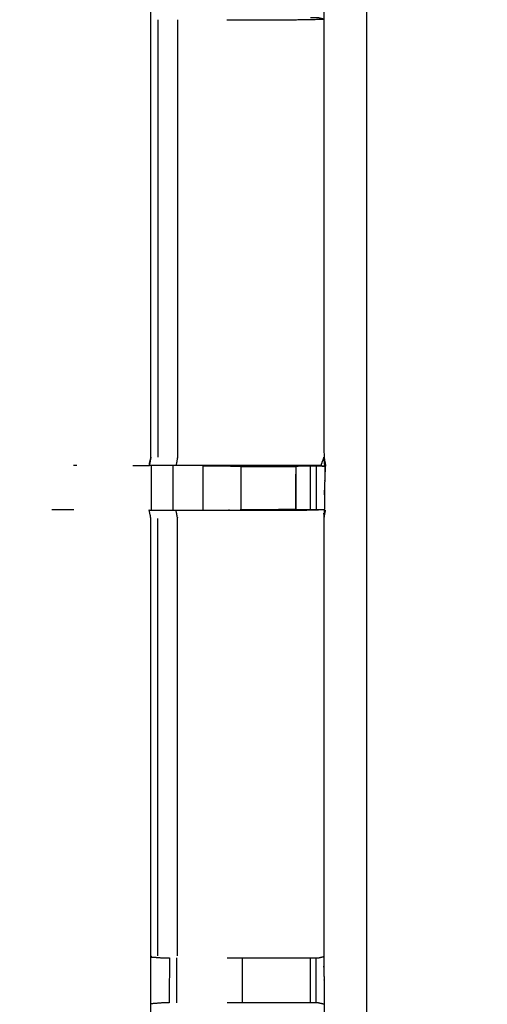
# Model space of a CAD drawing. Units: millimetres. Extents: x -6 to 218, y 0 to 194.
# Drawn here: x 74 to 80, y 168 to 182 of the extents above; entities that cross this region are included whole.
import ezdxf

# ---------------------------------------------------------------- set-up
doc = ezdxf.new("R2010")
doc.units = ezdxf.units.MM
doc.header["$MEASUREMENT"] = 0
doc.layers.add('PROIEZIONI 2D$Visible$Curves', color=7, linetype='Continuous', true_color=0x000000)
doc.layers.add('PROIEZIONI 2D$Visible$SceneSilhouetteCurves', color=7, linetype='Continuous', lineweight=50, true_color=0x000000)

msp = doc.modelspace()

# ---------------------------------------------------------------- linework, layer by layer
at = {"layer": 'PROIEZIONI 2D$Visible$Curves', "color": 18, "true_color": 0x000000}
for points, knots in [([(11.644, 131.953), (5.922, 131.953), (0.2, 131.953), (0.156, 131.96), (0.112, 131.966), (0.081, 131.985), (0.05, 132.003), (0.031, 132.035), (0.013, 132.066), (0.006, 132.11), (0, 132.153), (0, 161.915), (0, 191.676), (0.006, 191.72), (0.013, 191.764), (0.031, 191.795), (0.05, 191.826), (0.081, 191.845), (0.112, 191.864), (0.156, 191.87), (0.2, 191.876), (14.556, 191.876), (28.913, 191.876), (30.031, 191.876), (31.149, 191.876), (40.006, 191.876), (48.862, 191.876), (50.011, 191.876), (51.161, 191.876), (63.967, 191.876), (76.773, 191.876), (78.523, 191.876), (80.273, 191.876)], [34.601428, 34.601428, 34.601428, 35, 35, 36, 36, 37, 37, 38, 38, 39, 39, 40, 40, 41, 41, 42, 42, 43, 43, 44, 44, 45, 45, 46, 46, 47, 47, 48, 48, 49, 49, 50, 50, 50]), ([(80.273, 191.876), (100.058, 191.876), (119.843, 191.876), (119.887, 191.87), (119.931, 191.864), (119.962, 191.845), (119.993, 191.826), (120.012, 191.795), (120.031, 191.764), (120.037, 191.72), (120.043, 191.676), (120.043, 161.915), (120.043, 132.153), (120.037, 132.11), (120.031, 132.066), (120.012, 132.035), (119.993, 132.003), (119.962, 131.985), (119.931, 131.966), (119.887, 131.96), (119.843, 131.953), (114.72, 131.953), (109.597, 131.953)], [18, 18, 18, 19, 19, 20, 20, 21, 21, 22, 22, 23, 23, 24, 24, 25, 25, 26, 26, 27, 27, 28, 28, 28.258937, 28.258937, 28.258937])]:
    msp.add_open_spline(points, degree=2, knots=knots, dxfattribs=at)
at = {"layer": 'PROIEZIONI 2D$Visible$Curves', "color": 18, "lineweight": -3, "true_color": 0x000000}
for points, knots in [([(80.273, 190.376), (78.523, 190.376), (76.773, 190.376), (63.967, 190.376), (51.161, 190.376), (50.011, 190.376), (48.862, 190.376), (40.006, 190.376), (31.149, 190.376), (30.031, 190.376), (28.913, 190.376), (15.206, 190.376), (1.5, 190.376), (1.5, 161.915), (1.5, 133.453), (15.206, 133.453), (28.913, 133.453), (30.031, 133.453), (31.149, 133.453), (40.006, 133.453), (48.862, 133.453), (50.011, 133.453), (51.161, 133.453), (63.967, 133.453), (76.773, 133.453), (78.523, 133.453), (80.273, 133.453), (99.408, 133.453), (118.543, 133.453), (118.543, 161.915), (118.543, 190.376), (99.408, 190.376), (80.273, 190.376)], [-7, -7, -7, -6, -6, -5, -5, -4, -4, -3, -3, -2, -2, -1, -1, 0, 0, 1, 1, 2, 2, 3, 3, 4, 4, 5, 5, 6, 6, 7, 7, 8, 8, 9, 9, 9]), ([(28.913, 133.403), (15.189, 133.411), (1.465, 133.418), (1.465, 161.915), (1.465, 190.412), (15.189, 190.419), (28.913, 190.426), (30.031, 190.426), (31.149, 190.426), (40.006, 190.426), (48.862, 190.426), (50.011, 190.426), (51.161, 190.426), (63.967, 190.426), (76.773, 190.426), (78.523, 190.426), (80.273, 190.426), (99.426, 190.419), (118.579, 190.412), (118.579, 161.915), (118.579, 133.418), (99.426, 133.411), (80.273, 133.403), (78.523, 133.403), (76.773, 133.403), (63.967, 133.403), (51.161, 133.403), (50.011, 133.403), (48.862, 133.403), (40.006, 133.403), (31.149, 133.403), (30.031, 133.403), (28.913, 133.403)], [0, 0, 0, 1, 1, 2, 2, 3, 3, 4, 4, 5, 5, 6, 6, 7, 7, 8, 8, 9, 9, 10, 10, 11, 11, 12, 12, 13, 13, 14, 14, 15, 15, 16, 16, 16]), ([(28.913, 133.491), (15.22, 133.485), (1.527, 133.48), (1.527, 161.915), (1.527, 190.35), (15.22, 190.344), (28.913, 190.339), (30.031, 190.339), (31.149, 190.339), (40.006, 190.339), (48.862, 190.339), (50.011, 190.339), (51.161, 190.339), (63.967, 190.339), (76.773, 190.339), (78.523, 190.339), (80.273, 190.339), (99.395, 190.344), (118.517, 190.35), (118.517, 161.915), (118.517, 133.48), (99.395, 133.485), (80.273, 133.491), (78.523, 133.491), (76.773, 133.491), (63.967, 133.491), (51.161, 133.491), (50.011, 133.491), (48.862, 133.491), (40.006, 133.491), (31.149, 133.491), (30.031, 133.491), (28.913, 133.491)], [0, 0, 0, 1, 1, 2, 2, 3, 3, 4, 4, 5, 5, 6, 6, 7, 7, 8, 8, 9, 9, 10, 10, 11, 11, 12, 12, 13, 13, 14, 14, 15, 15, 16, 16, 16]), ([(49.782, 176.149), (49.78, 176.15), (49.778, 176.151), (49.789, 176.211), (49.801, 176.271), (49.801, 179.388), (49.801, 182.505), (49.8, 182.846), (49.799, 183.187), (49.8, 186.51), (49.801, 189.833), (51.669, 189.828), (53.536, 189.823), (53.6, 189.825), (53.664, 189.828), (53.978, 189.828), (54.291, 189.828), (54.355, 189.825), (54.419, 189.823), (58.979, 189.823), (63.539, 189.823), (63.603, 189.835), (63.667, 189.847), (63.977, 189.839), (64.288, 189.831), (64.352, 189.827), (64.415, 189.823), (68.975, 189.823), (73.535, 189.823), (73.599, 189.825), (73.663, 189.828), (73.977, 189.828), (74.29, 189.828), (74.354, 189.825), (74.418, 189.823), (76.286, 189.828), (78.153, 189.833), (78.154, 186.51), (78.156, 183.187), (78.154, 182.846), (78.153, 182.505), (78.153, 179.388), (78.153, 176.271), (78.165, 176.211), (78.176, 176.152)], [-3.216137, -3.216137, -3.216137, -3, -3, -2, -2, -1, -1, 0, 0, 1, 1, 2, 2, 3, 3, 4, 4, 5, 5, 6, 6, 7, 7, 8, 8, 9, 9, 10, 10, 11, 11, 12, 12, 13, 13, 14, 14, 15, 15, 16, 16, 17, 17, 17.992415, 17.992415, 17.992415]), ([(78.758, 173.348), (78.758, 179.173), (78.758, 184.998), (78.758, 185.016), (78.758, 185.034), (78.758, 185.089), (78.758, 185.145), (78.758, 185.23), (78.758, 185.314), (78.758, 185.406), (78.758, 185.499), (78.758, 185.591), (78.758, 185.683), (78.758, 185.767), (78.758, 185.852), (78.758, 185.908), (78.758, 185.963), (78.758, 185.981), (78.758, 185.998), (78.758, 187.798), (78.758, 189.598), (81.558, 189.598), (84.358, 189.598), (85.358, 189.598), (86.358, 189.598), (88.646, 189.598), (90.933, 189.598), (91.933, 189.598), (92.933, 189.598), (95.221, 189.598), (97.508, 189.598), (98.508, 189.598), (99.508, 189.598), (101.796, 189.598), (104.083, 189.598), (105.083, 189.598), (106.083, 189.598), (108.371, 189.598), (110.658, 189.598), (111.658, 189.598), (112.658, 189.598), (115.458, 189.598), (118.258, 189.598), (118.258, 187.798), (118.258, 185.998), (118.258, 185.981), (118.258, 185.963), (118.258, 185.908), (118.258, 185.852), (118.258, 185.767), (118.258, 185.683), (118.258, 185.591), (118.258, 185.499), (118.258, 185.406), (118.258, 185.314), (118.258, 185.23), (118.258, 185.145), (118.258, 185.089), (118.258, 185.034), (118.258, 185.016), (118.258, 184.998), (118.258, 179.173), (118.258, 173.348), (118.258, 167.523), (118.258, 161.698), (118.258, 155.873), (118.258, 150.049), (118.258, 144.224), (118.258, 138.399), (118.258, 138.381), (118.258, 138.363), (118.258, 138.308), (118.258, 138.252), (118.258, 138.167), (118.258, 138.083), (118.258, 137.99), (118.258, 137.898), (118.258, 137.806), (118.258, 137.714), (118.258, 137.63), (118.258, 137.545), (118.258, 137.489), (118.258, 137.434), (118.258, 137.416), (118.258, 137.398), (118.258, 135.598), (118.258, 133.799), (115.458, 133.799), (112.658, 133.799), (111.658, 133.799), (110.658, 133.799), (108.371, 133.799), (106.083, 133.799), (105.083, 133.799), (104.083, 133.799), (101.796, 133.799), (99.508, 133.799), (98.508, 133.799), (97.508, 133.799), (95.221, 133.799), (92.933, 133.799), (91.933, 133.799), (90.933, 133.799), (88.646, 133.799), (86.358, 133.799), (85.358, 133.799), (84.358, 133.799), (81.558, 133.799), (78.758, 133.799), (78.758, 135.598), (78.758, 137.398), (78.758, 137.416), (78.758, 137.434), (78.758, 137.489), (78.758, 137.545), (78.758, 137.63), (78.758, 137.714), (78.758, 137.806), (78.758, 137.898), (78.758, 137.99), (78.758, 138.083), (78.758, 138.167), (78.758, 138.252), (78.758, 138.308), (78.758, 138.363), (78.758, 138.381), (78.758, 138.399), (78.758, 144.224), (78.758, 150.049), (78.758, 155.873), (78.758, 161.698), (78.758, 167.523), (78.758, 173.348)], [34, 34, 34, 35, 35, 36, 36, 37, 37, 38, 38, 39, 39, 40, 40, 41, 41, 42, 42, 43, 43, 44, 44, 45, 45, 46, 46, 47, 47, 48, 48, 49, 49, 50, 50, 51, 51, 52, 52, 53, 53, 54, 54, 55, 55, 56, 56, 57, 57, 58, 58, 59, 59, 60, 60, 61, 61, 62, 62, 63, 63, 64, 64, 65, 65, 66, 66, 67, 67, 68, 68, 69, 69, 70, 70, 71, 71, 72, 72, 73, 73, 74, 74, 75, 75, 76, 76, 77, 77, 78, 78, 79, 79, 80, 80, 81, 81, 82, 82, 83, 83, 84, 84, 85, 85, 86, 86, 87, 87, 88, 88, 89, 89, 90, 90, 91, 91, 92, 92, 93, 93, 94, 94, 95, 95, 96, 96, 97, 97, 98, 98, 99, 99, 100, 100, 100]), ([(74.298, 189.357), (74.298, 189.001), (74.298, 188.646), (74.298, 188.402), (74.298, 188.158), (74.298, 187.914), (74.298, 187.67), (74.298, 187.516), (74.298, 187.363), (74.298, 186.852), (74.298, 186.342), (74.29, 186.23), (74.283, 186.119), (74.272, 185.95), (74.261, 185.782), (74.236, 185.687), (74.211, 185.592), (74.186, 185.496), (74.16, 185.401), (74.084, 185.233), (74.008, 185.066), (73.918, 184.933), (73.828, 184.8), (73.753, 184.713), (73.678, 184.626), (71.032, 182.102), (68.386, 179.579), (67.772, 178.993), (67.159, 178.408), (67.14, 178.391), (67.122, 178.374)], [97, 97, 97, 98, 98, 99, 99, 100, 100, 101, 101, 102, 102, 103, 103, 104, 104, 105, 105, 106, 106, 107, 107, 108, 108, 109, 109, 110, 110, 111, 111, 111.286044, 111.286044, 111.286044]), ([(77.746, 176.151), (77.361, 176.151), (76.976, 176.151), (76.724, 176.151), (76.472, 176.151), (76.26, 176.151), (76.048, 176.151), (75.907, 176.151), (75.767, 176.151), (75.72, 176.151), (75.673, 176.151), (75.669, 176.151), (75.666, 176.151), (75.678, 176.211), (75.689, 176.271), (75.689, 179.383), (75.689, 182.495), (75.689, 182.846), (75.689, 183.197), (75.689, 185.271), (75.689, 187.346), (75.054, 187.346), (74.418, 187.346), (74.358, 187.338), (74.298, 187.33)], [72.000175, 72.000175, 72.000175, 73, 73, 74, 74, 75, 75, 76, 76, 77, 77, 78, 78, 79, 79, 80, 80, 81, 81, 82, 82, 83, 83, 84, 84, 84]), ([(76.773, 182.498), (76.881, 182.498), (76.989, 182.498), (77.367, 182.498), (77.745, 182.498), (77.949, 182.502), (78.153, 182.505), (78.115, 182.515), (78.077, 182.525), (78.059, 182.525), (78.042, 182.525), (78.002, 182.525), (77.963, 182.525)], [12.565824, 12.565824, 12.565824, 13, 13, 14, 14, 15, 15, 16, 16, 17, 17, 17.998998, 17.998998, 17.998998]), ([(76.07, 182.498), (76.07, 179.385), (76.07, 176.271), (76.059, 176.211), (76.048, 176.151)], [0, 0, 0, 1, 1, 2, 2, 2]), ([(78.153, 176.27), (78.13, 176.211), (78.108, 176.151), (77.929, 176.151), (77.751, 176.151)], [2.005895, 2.005895, 2.005895, 3, 3, 3.986029, 3.986029, 3.986029]), ([(78.108, 176.151), (78.137, 176.146), (78.166, 176.142), (78.16, 176.206), (78.153, 176.27)], [0, 0, 0, 1, 1, 1.992138, 1.992138, 1.992138]), ([(78.166, 176.142), (78.164, 175.935), (78.161, 175.728), (78.16, 175.624), (78.159, 175.521), (78.156, 175.458), (78.153, 175.395), (78.153, 172.278), (78.153, 169.161), (78.154, 168.82), (78.156, 168.479), (78.154, 165.156), (78.153, 161.833), (76.286, 161.838), (74.418, 161.843), (74.354, 161.84), (74.29, 161.838), (73.977, 161.838), (73.663, 161.838), (73.599, 161.84), (73.535, 161.843), (68.975, 161.843), (64.415, 161.843), (64.352, 161.839), (64.288, 161.835), (64.288, 161.827), (64.287, 161.819), (64.351, 161.831), (64.415, 161.843), (64.415, 161.843), (64.415, 161.843)], [-1, -1, -1, -0.332931, -0.332931, 0, 0, 1, 1, 2, 2, 3, 3, 4, 4, 5, 5, 6, 6, 7, 7, 8, 8, 9, 9, 10, 10, 11, 11, 12, 12, 12.000021, 12.000021, 12.000021]), ([(75.668, 176.146), (75.668, 176.145), (75.667, 176.144), (75.551, 176.145), (75.434, 176.146)], [48.9888929, 48.9888929, 48.9888929, 49, 49, 49.2258065, 49.2258065, 49.2258065]), ([(76.427, 176.146), (76.702, 176.146), (76.976, 176.146), (76.976, 176.146), (76.976, 176.146)], [64.0000665, 64.0000665, 64.0000665, 65, 65, 65.0000497, 65.0000497, 65.0000497]), ([(77.746, 176.151), (77.747, 176.151), (77.748, 176.151), (77.806, 176.148), (77.864, 176.146), (77.913, 176.146), (77.962, 176.146), (78.002, 176.146), (78.042, 176.146), (78.058, 176.146), (78.074, 176.146), (78.12, 176.144), (78.166, 176.142), (77.958, 176.146), (77.751, 176.151)], [65.996866, 65.996866, 65.996866, 66, 66, 67, 67, 68, 68, 69, 69, 70, 70, 71, 71, 71.989113, 71.989113, 71.989113]), ([(77.864, 176.146), (77.807, 176.141), (77.751, 176.136), (77.749, 176.143), (77.748, 176.151)], [0, 0, 0, 1, 1, 2, 2, 2]), ([(78.176, 176.151), (78.171, 176.146), (78.166, 176.142), (78.148, 176.142), (78.13, 176.141)], [18, 18, 18, 19, 19, 20, 20, 20]), ([(74.298, 164.336), (74.358, 164.328), (74.418, 164.32), (75.054, 164.32), (75.689, 164.32), (75.689, 166.394), (75.689, 168.469), (75.689, 168.82), (75.689, 169.171), (75.689, 172.283), (75.689, 175.395), (75.678, 175.455), (75.666, 175.515), (75.669, 175.515), (75.673, 175.515), (75.72, 175.515), (75.767, 175.515), (75.907, 175.515), (76.048, 175.515), (76.26, 175.515), (76.472, 175.515), (76.724, 175.515), (76.976, 175.515), (77.361, 175.515), (77.746, 175.515), (77.91, 175.517), (78.074, 175.52)], [-11, -11, -11, -10, -10, -9, -9, -8, -8, -7, -7, -6, -6, -5, -5, -4, -4, -3, -3, -2, -2, -1, -1, 0, 0, 1, 1, 1.794944, 1.794944, 1.794944]), ([(76.07, 169.168), (76.07, 172.281), (76.07, 175.395), (76.059, 175.455), (76.048, 175.515)], [0, 0, 0, 1, 1, 2, 2, 2]), ([(78.154, 175.521), (78.114, 175.52), (78.074, 175.52), (78.058, 175.52), (78.042, 175.52), (78.002, 175.52), (77.962, 175.52), (77.913, 175.52), (77.864, 175.52), (77.806, 175.52), (77.749, 175.52), (77.363, 175.52), (76.976, 175.52), (76.976, 175.52), (76.976, 175.52)], [2.056374, 2.056374, 2.056374, 3, 3, 4, 4, 5, 5, 6, 6, 7, 7, 8, 8, 8.000969, 8.000969, 8.000969]), ([(78.154, 175.398), (78.165, 175.457), (78.176, 175.515), (78.176, 175.515), (78.175, 175.516)], [20.028428, 20.028428, 20.028428, 21, 21, 21.054381, 21.054381, 21.054381]), ([(67.122, 173.292), (67.14, 173.275), (67.159, 173.258), (67.772, 172.673), (68.386, 172.087), (71.032, 169.564), (73.678, 167.04), (73.753, 166.953), (73.828, 166.866), (73.918, 166.733), (74.008, 166.6), (74.084, 166.432), (74.16, 166.265), (74.186, 166.169), (74.211, 166.074), (74.236, 165.979), (74.261, 165.884), (74.272, 165.716), (74.283, 165.547), (74.29, 165.435), (74.298, 165.324), (74.298, 164.83), (74.298, 164.336)], [132.713881, 132.713881, 132.713881, 133, 133, 134, 134, 135, 135, 136, 136, 137, 137, 138, 138, 139, 139, 140, 140, 141, 141, 142, 142, 142.967959, 142.967959, 142.967959]), ([(75.698, 169.153), (75.774, 169.147), (75.85, 169.141), (75.865, 169.141), (75.881, 169.141), (75.917, 169.141), (75.953, 169.141), (75.953, 169.141), (75.953, 169.141)], [5, 5, 5, 6, 6, 7, 7, 8, 8, 8.001342, 8.001342, 8.001342]), ([(76.058, 169.141), (76.058, 169.141), (76.058, 169.141), (76.058, 169.141), (76.059, 169.141)], [8.996209251, 8.996209251, 8.996209251, 9, 9, 9.000879197, 9.000879197, 9.000879197]), ([(76.774, 169.141), (76.882, 169.141), (76.989, 169.141), (77.369, 169.141), (77.749, 169.141), (77.806, 169.141), (77.864, 169.141), (77.913, 169.141), (77.963, 169.141), (78.002, 169.141), (78.042, 169.141), (78.059, 169.141), (78.077, 169.141), (78.115, 169.151), (78.153, 169.161)], [11.565974, 11.565974, 11.565974, 12, 12, 13, 13, 14, 14, 15, 15, 16, 16, 17, 17, 18, 18, 18]), ([(75.951, 168.499), (75.915, 168.499), (75.879, 168.499), (75.864, 168.499), (75.848, 168.499), (75.773, 168.493), (75.698, 168.487)], [16.000336, 16.000336, 16.000336, 17, 17, 18, 18, 19, 19, 19]), ([(78.153, 168.48), (78.114, 168.489), (78.075, 168.499), (78.058, 168.499), (78.042, 168.499), (78.002, 168.499), (77.963, 168.499), (77.913, 168.499), (77.864, 168.499), (77.806, 168.499), (77.749, 168.499), (77.369, 168.499), (76.989, 168.499), (76.882, 168.499), (76.774, 168.499)], [6.032379, 6.032379, 6.032379, 7, 7, 8, 8, 9, 9, 10, 10, 11, 11, 12, 12, 12.43371, 12.43371, 12.43371])]:
    msp.add_open_spline(points, degree=2, knots=knots, dxfattribs=at)
for points in [[(75.789, 182.498), (75.789, 179.385), (75.788, 176.271)], [(75.689, 176.271), (75.679, 176.211), (75.668, 176.151)], [(78.176, 176.143), (78.165, 176.207), (78.153, 176.27)], [(74.588, 176.151), (74.587, 176.151), (74.586, 176.151)], [(74.635, 176.151), (74.612, 176.151), (74.588, 176.151)], [(75.693, 176.146), (75.693, 175.833), (75.693, 175.52)], [(76.009, 175.52), (76.009, 175.833), (76.009, 176.146)], [(76.976, 176.136), (76.702, 176.141), (76.427, 176.146)], [(76.427, 176.146), (76.427, 175.833), (76.427, 175.52)], [(76.773, 176.14), (76.773, 176.143), (76.773, 176.146)], [(76.976, 176.136), (76.976, 176.141), (76.976, 176.146)], [(76.976, 176.136), (77.363, 176.136), (77.751, 176.136)], [(76.976, 175.52), (76.976, 175.828), (76.976, 176.136)], [(77.751, 176.136), (77.75, 175.828), (77.749, 175.52)], [(77.751, 176.136), (77.751, 175.833), (77.751, 175.53)], [(77.962, 175.52), (77.962, 175.833), (77.962, 176.146)], [(78.042, 176.146), (78.042, 175.833), (78.042, 175.52)], [(78.161, 175.735), (78.169, 175.939), (78.176, 176.143)], [(78.176, 176.151), (78.176, 176.147), (78.176, 176.143)], [(74.594, 175.52), (74.437, 175.52), (74.281, 175.52)], [(76.976, 175.52), (77.363, 175.525), (77.749, 175.53)], [(75.789, 169.168), (75.789, 172.281), (75.788, 175.395)], [(75.689, 169.171), (75.694, 169.162), (75.698, 169.153)], [(75.953, 169.141), (75.952, 168.82), (75.951, 168.499)], [(76.058, 168.499), (76.058, 168.82), (76.058, 169.141)], [(76.989, 169.141), (76.989, 168.82), (76.989, 168.499)], [(77.963, 168.499), (77.963, 168.82), (77.963, 169.141)], [(78.042, 168.499), (78.042, 168.82), (78.042, 169.141)]]:
    msp.add_open_spline(points, degree=2, dxfattribs=at)
at = {"layer": 'PROIEZIONI 2D$Visible$SceneSilhouetteCurves', "color": 18, "true_color": 0x000000}
for points, knots in [([(11.644, 131.953), (5.922, 131.953), (0.2, 131.953), (0.156, 131.96), (0.112, 131.966), (0.081, 131.985), (0.05, 132.003), (0.031, 132.035), (0.013, 132.066), (0.006, 132.11), (0, 132.153), (0, 161.915), (0, 191.676), (0.006, 191.72), (0.013, 191.764), (0.031, 191.795), (0.05, 191.826), (0.081, 191.845), (0.112, 191.864), (0.156, 191.87), (0.2, 191.876), (14.556, 191.876), (28.913, 191.876), (30.031, 191.876), (31.149, 191.876), (40.006, 191.876), (48.862, 191.876), (50.011, 191.876), (51.161, 191.876), (63.967, 191.876), (76.773, 191.876), (78.523, 191.876), (80.273, 191.876)], [34.601428, 34.601428, 34.601428, 35, 35, 36, 36, 37, 37, 38, 38, 39, 39, 40, 40, 41, 41, 42, 42, 43, 43, 44, 44, 45, 45, 46, 46, 47, 47, 48, 48, 49, 49, 50, 50, 50]), ([(80.273, 191.876), (100.058, 191.876), (119.843, 191.876), (119.887, 191.87), (119.931, 191.864), (119.962, 191.845), (119.993, 191.826), (120.012, 191.795), (120.031, 191.764), (120.037, 191.72), (120.043, 191.676), (120.043, 161.915), (120.043, 132.153), (120.037, 132.11), (120.031, 132.066), (120.012, 132.035), (119.993, 132.003), (119.962, 131.985), (119.931, 131.966), (119.887, 131.96), (119.843, 131.953), (114.72, 131.953), (109.597, 131.953)], [18, 18, 18, 19, 19, 20, 20, 21, 21, 22, 22, 23, 23, 24, 24, 25, 25, 26, 26, 27, 27, 28, 28, 28.258937, 28.258937, 28.258937])]:
    msp.add_open_spline(points, degree=2, knots=knots, dxfattribs=at)

doc.saveas('drawing.dxf')
